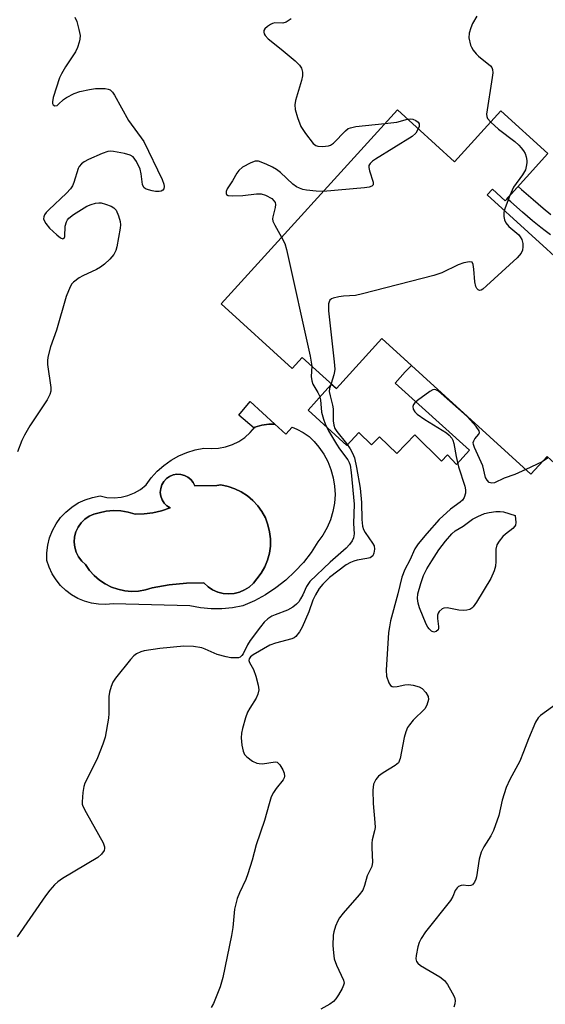
# Model space of a CAD drawing. Units: inches. Extents: x 1249762 to 1255762, y 481456 to 485456.
# Drawn here: x 1251337 to 1251463, y 484346 to 484584 of the extents above; entities that cross this region are included whole.
import ezdxf

# ---------------------------------------------------------------- set-up
doc = ezdxf.new("R2010")
doc.units = ezdxf.units.IN
doc.header["$MEASUREMENT"] = 0
for name, color, linetype in [('BLDG-Footprint', 5, 'Continuous'), ('CULTRL-Pad', 6, 'Continuous'), ('CULTRL-Swimming Pool in Ground', 4, 'Continuous'), ('TRANS-Non Street Sidewalk', 7, 'Continuous'), ('Undefined', 1, 'Continuous')]:
    doc.layers.add(name, color=color, linetype=linetype)

msp = doc.modelspace()

# ---------------------------------------------------------------- linework, layer by layer
at = {"layer": 'BLDG-Footprint', "elevation": 335.24}
msp.add_lwpolyline([(1251427.67, 484562.26), (1251441.45, 484549.72), (1251452.67, 484562.04), (1251464.01, 484551.72), (1251453.67, 484540.36), (1251450.62, 484543.14), (1251449.34, 484541.74), (1251488.88, 484505.75), (1251469.41, 484484.36), (1251470.95, 484482.96), (1251465.59, 484477.07), (1251463.81, 484478.68), (1251459.89, 484474.37), (1251423.93, 484507.1), (1251412.97, 484495.05), (1251404.71, 484502.56), (1251402.28, 484499.88), (1251385.11, 484515.5)], close=True, dxfattribs=at)
at = {"layer": 'CULTRL-Pad'}
msp.add_lwpolyline([(1251427.15, 484496.36), (1251445.08, 484480.2), (1251441.92, 484476.73), (1251439.74, 484479.07), (1251438.34, 484477.5), (1251431.9, 484483.9), (1251427.55, 484479.38), (1251423.36, 484483.39), (1251421.39, 484481.46), (1251418.35, 484484.43), (1251415.49, 484481.31), (1251406.1, 484489.85), (1251410.17, 484494.31), (1251410.19, 484494.34), (1251411.8, 484496.11), (1251412.96, 484495.05), (1251423.93, 484507.1), (1251431.07, 484500.59), (1251429.52, 484499.04)], close=True, dxfattribs=at)
for points in [[(1251398.08, 484486.48, 0), (1251400.78, 484484.02, 0), (1251402.31, 484485.7, 0), (1251403.41, 484485.27, 0), (1251404.93, 484484.45, 0), (1251406.34, 484483.44, 0), (1251407.6, 484482.26, 0), (1251408.7, 484480.93, 0), (1251409.88, 484479.24, 0), (1251410.86, 484477.43, 0), (1251411.64, 484475.52, 0), (1251412.19, 484473.53, 0), (1251412.52, 484471.5, 0), (1251412.61, 484469.44, 0), (1251412.47, 484467.38, 0), (1251412.1, 484465.35, 0), (1251411.51, 484463.38, 0), (1251410.7, 484461.49, 0), (1251409.68, 484459.7, 0), (1251408.46, 484458.03, 0), (1251406.82, 484455.49, 0), (1251404.97, 484453.1, 0), (1251402.93, 484450.87, 0), (1251400.71, 484448.81, 0), (1251398.33, 484446.94, 0), (1251395.8, 484445.28, 0), (1251393.15, 484443.83, 0), (1251390.38, 484442.61, 0), (1251387.85, 484442.12, 0), (1251385.28, 484441.88, 0), (1251382.71, 484441.88, 0), (1251380.14, 484442.12, 0), (1251377.61, 484442.61, 0), (1251359.05, 484443.09, 0), (1251357.31, 484442.93, 0), (1251355.57, 484442.99, 0), (1251353.85, 484443.25, 0), (1251352.17, 484443.73, 0), (1251350.56, 484444.4, 0), (1251349.05, 484445.26, 0), (1251347.65, 484446.31, 0), (1251346.39, 484447.51, 0), (1251345.28, 484448.86, 0), (1251344.35, 484450.33, 0), (1251343.61, 484451.91, 0), (1251343.06, 484453.57, 0), (1251343.05, 484455.42, 0), (1251343.28, 484457.26, 0), (1251343.73, 484459.05, 0), (1251344.41, 484460.78, 0), (1251345.3, 484462.4, 0), (1251346.39, 484463.9, 0), (1251347.66, 484465.25, 0), (1251349.09, 484466.44, 0), (1251350.65, 484467.43, 0), (1251352.33, 484468.21, 0), (1251354.1, 484468.78, 0), (1251355.92, 484469.12, 0), (1251357.58, 484468.79, 0), (1251359.28, 484468.7, 0), (1251360.97, 484468.85, 0), (1251362.62, 484469.25, 0), (1251364.2, 484469.88, 0), (1251365.67, 484470.72, 0), (1251367, 484471.77, 0), (1251368.26, 484473.5, 0), (1251369.7, 484475.08, 0), (1251371.29, 484476.5, 0), (1251373.03, 484477.75, 0), (1251374.89, 484478.8, 0), (1251376.85, 484479.64, 0), (1251378.89, 484480.27, 0), (1251380.98, 484480.69, 0), (1251382.72, 484480.54, 0), (1251384.46, 484480.63, 0), (1251386.18, 484480.95, 0), (1251387.84, 484481.5, 0), (1251389.4, 484482.27, 0), (1251390.85, 484483.25, 0), (1251392.15, 484484.4, 0), (1251393.29, 484485.73, 0), (1251394.96, 484486.2, 0), (1251396.67, 484486.46, 0)], [(1251378.41, 484472.36, 0), (1251377.83, 484473.09, 0), (1251377.1, 484473.68, 0), (1251376.27, 484474.1, 0), (1251375.37, 484474.33, 0), (1251374.45, 484474.36, 0), (1251373.53, 484474.19, 0), (1251372.67, 484473.83, 0), (1251371.91, 484473.3, 0), (1251371.29, 484472.61, 0), (1251370.82, 484471.81, 0), (1251370.54, 484470.92, 0), (1251370.45, 484469.99, 0), (1251370.56, 484469.07, 0), (1251370.87, 484468.2, 0), (1251371.36, 484467.4, 0), (1251372.01, 484466.74, 0), (1251372.79, 484466.23, 0), (1251370.75, 484465.54, 0), (1251368.65, 484465.06, 0), (1251366.52, 484464.79, 0), (1251364.37, 484464.74, 0), (1251362.67, 484465.25, 0), (1251360.93, 484465.53, 0), (1251359.16, 484465.59, 0), (1251357.4, 484465.42, 0), (1251355.68, 484465.02, 0), (1251354.44, 484464.74, 0), (1251353.28, 484464.24, 0), (1251352.23, 484463.54, 0), (1251351.32, 484462.66, 0), (1251350.59, 484461.63, 0), (1251350.05, 484460.48, 0), (1251349.74, 484459.26, 0), (1251349.64, 484458, 0), (1251349.78, 484456.74, 0), (1251350.15, 484455.53, 0), (1251350.72, 484454.41, 0), (1251351.49, 484453.41, 0), (1251352.43, 484452.56, 0), (1251353.38, 484451.18, 0), (1251354.49, 484449.93, 0), (1251355.76, 484448.83, 0), (1251357.14, 484447.9, 0), (1251358.64, 484447.15, 0), (1251360.22, 484446.6, 0), (1251361.86, 484446.25, 0), (1251363.53, 484446.11, 0), (1251365.2, 484446.18, 0), (1251366.85, 484446.46, 0), (1251368.45, 484446.95, 0), (1251372.59, 484447.69, 0), (1251376.78, 484448.09, 0), (1251380.98, 484448.15, 0), (1251381.96, 484447.23, 0), (1251383.08, 484446.49, 0), (1251384.3, 484445.94, 0), (1251385.6, 484445.61, 0), (1251386.93, 484445.49, 0), (1251388.27, 484445.59, 0), (1251389.57, 484445.91, 0), (1251390.8, 484446.44, 0), (1251391.93, 484447.16, 0), (1251392.93, 484448.06, 0), (1251393.76, 484449.11, 0), (1251394.8, 484450.51, 0), (1251395.66, 484452.02, 0), (1251396.32, 484453.63, 0), (1251396.77, 484455.31, 0), (1251397.01, 484457.03, 0), (1251397.03, 484458.77, 0), (1251396.83, 484460.5, 0), (1251396.42, 484462.19, 0), (1251395.8, 484463.82, 0), (1251394.98, 484465.35, 0), (1251393.97, 484466.77, 0), (1251392.79, 484468.05, 0), (1251391.46, 484469.17, 0), (1251390, 484470.12, 0), (1251388.44, 484470.87, 0), (1251386.79, 484471.43, 0), (1251385.08, 484471.77, 0), (1251384.07, 484471.68, 0), (1251378.81, 484471.53, 0)]]:
    msp.add_polyline3d(points, close=True, dxfattribs=at)
at = {"layer": 'CULTRL-Swimming Pool in Ground'}
msp.add_lwpolyline([(1251378.41, 484472.36), (1251378.81, 484471.53), (1251384.07, 484471.68), (1251385.08, 484471.77), (1251386.79, 484471.43), (1251388.44, 484470.87), (1251390, 484470.12), (1251391.46, 484469.17), (1251392.79, 484468.05), (1251393.97, 484466.77), (1251394.98, 484465.35), (1251395.8, 484463.82), (1251396.42, 484462.19), (1251396.83, 484460.5), (1251397.03, 484458.77), (1251397.01, 484457.03), (1251396.77, 484455.31), (1251396.32, 484453.63), (1251395.66, 484452.02), (1251394.8, 484450.51), (1251393.76, 484449.11), (1251392.93, 484448.06), (1251391.93, 484447.16), (1251390.8, 484446.44), (1251389.57, 484445.91), (1251388.27, 484445.59), (1251386.93, 484445.49), (1251385.6, 484445.61), (1251384.3, 484445.94), (1251383.08, 484446.49), (1251381.96, 484447.23), (1251380.98, 484448.15), (1251376.78, 484448.09), (1251372.59, 484447.69), (1251368.45, 484446.95), (1251366.85, 484446.46), (1251365.2, 484446.18), (1251363.53, 484446.11), (1251361.86, 484446.25), (1251360.22, 484446.6), (1251358.64, 484447.15), (1251357.14, 484447.9), (1251355.76, 484448.83), (1251354.49, 484449.93), (1251353.38, 484451.18), (1251352.43, 484452.56), (1251351.49, 484453.41), (1251350.72, 484454.41), (1251350.15, 484455.53), (1251349.78, 484456.74), (1251349.64, 484458), (1251349.74, 484459.26), (1251350.05, 484460.48), (1251350.59, 484461.63), (1251351.32, 484462.66), (1251352.23, 484463.54), (1251353.28, 484464.24), (1251354.44, 484464.74), (1251355.68, 484465.02), (1251357.4, 484465.42), (1251359.16, 484465.59), (1251360.93, 484465.53), (1251362.67, 484465.25), (1251364.37, 484464.74), (1251366.52, 484464.79), (1251368.65, 484465.06), (1251370.75, 484465.54), (1251372.79, 484466.23), (1251372.01, 484466.74), (1251371.36, 484467.4), (1251370.87, 484468.2), (1251370.56, 484469.07), (1251370.45, 484469.99), (1251370.54, 484470.92), (1251370.82, 484471.81), (1251371.29, 484472.61), (1251371.91, 484473.3), (1251372.67, 484473.83), (1251373.53, 484474.19), (1251374.45, 484474.36), (1251375.37, 484474.33), (1251376.27, 484474.1), (1251377.1, 484473.68), (1251377.83, 484473.09)], close=True, dxfattribs=at)
at = {"layer": 'TRANS-Non Street Sidewalk'}
msp.add_lwpolyline([(1251464.65, 484532.12), (1251463.34, 484533.11), (1251462.28, 484533.93), (1251460.3, 484535.54), (1251457.85, 484537.61), (1251455.02, 484540.06), (1251454.12, 484540.85), (1251456.78, 484543.78), (1251457.62, 484543.04), (1251460.42, 484540.62), (1251462.83, 484538.58), (1251464.74, 484537.03)], dxfattribs=at)
msp.add_lwpolyline([(1251393.29, 484485.73), (1251393.11, 484485.52), (1251389.36, 484488.63), (1251392.1, 484491.94), (1251398.08, 484486.48), (1251396.67, 484486.46), (1251394.96, 484486.2)], close=True, dxfattribs=at)
at = {"layer": 'Undefined'}
for p, q in [((1251454.8, 484541.6, 312), (1251453.45, 484538, 312)), ((1251464.15, 484478.38, 310), (1251462.59, 484477.34, 310)), ((1251462.59, 484477.34, 310), (1251458.65, 484475.49, 310))]:
    msp.add_line(p, q, dxfattribs=at)
for points, elevation in [([(1251349.85, 484584.67), (1251350.32, 484583.62), (1251350.82, 484581.63), (1251351.07, 484580.2), (1251351.06, 484579.36), (1251350.89, 484578.57), (1251350.44, 484577.28), (1251349.96, 484576.28), (1251347.59, 484572.68), (1251346.6, 484570.98), (1251346.12, 484569.98), (1251344.56, 484565.25), (1251344.4, 484564.24), (1251344.43, 484563.81), (1251344.59, 484563.49), (1251345.01, 484563.24), (1251345.53, 484563.35), (1251345.9, 484563.61), (1251347.07, 484564.76), (1251347.79, 484565.27), (1251349.63, 484566.21), (1251351.04, 484566.67), (1251353.36, 484567.21), (1251354.81, 484567.4), (1251357.1, 484567.39), (1251357.89, 484567.27), (1251358.36, 484567.08), (1251358.92, 484566.54), (1251359.38, 484565.83), (1251362.78, 484559.67), (1251366.48, 484554.62), (1251370.86, 484545.44), (1251371.29, 484544.35), (1251371.38, 484543.82), (1251371.28, 484543.21), (1251371.03, 484542.89), (1251370.64, 484542.66), (1251370.15, 484542.56), (1251369.31, 484542.61), (1251368.45, 484542.76), (1251367.6, 484542.97), (1251366.85, 484543.26), (1251366.47, 484543.55), (1251366.16, 484544.24), (1251365.84, 484546.84), (1251365.55, 484547.97), (1251364.68, 484549.8), (1251363.89, 484550.95), (1251363.21, 484551.38), (1251361.82, 484551.77), (1251359.18, 484552.26), (1251358.32, 484552.32), (1251357.75, 484552.25), (1251356.39, 484551.77), (1251353.14, 484550.31), (1251352.09, 484549.77), (1251351.41, 484549.26), (1251350.86, 484548.62), (1251350.59, 484548.14), (1251349.55, 484544.73), (1251349.22, 484543.94), (1251348.78, 484543.21), (1251347.81, 484542.17), (1251343.53, 484538.19), (1251342.93, 484537.54), (1251342.51, 484536.92), (1251342.33, 484536.48), (1251342.28, 484535.95), (1251342.38, 484535.55), (1251342.79, 484534.85), (1251343.74, 484533.75), (1251345.49, 484532.09), (1251346.36, 484531.41), (1251346.94, 484531.19), (1251347.24, 484531.34), (1251347.43, 484531.69), (1251347.49, 484534.18), (1251347.77, 484535.25), (1251348.02, 484535.73), (1251348.39, 484536.14), (1251349.53, 484537), (1251352.74, 484539.03), (1251353.77, 484539.47), (1251354.84, 484539.79), (1251355.64, 484539.88), (1251356.18, 484539.83), (1251357.25, 484539.55), (1251358.56, 484539.06), (1251359.25, 484538.67), (1251359.78, 484538.07), (1251360.36, 484536.74), (1251360.76, 484535.32), (1251360.8, 484534.52), (1251360.73, 484533.75), (1251359.99, 484529.23), (1251359.74, 484528.31), (1251359.23, 484527.4), (1251358.24, 484526.29), (1251356.94, 484525.06), (1251356.03, 484524.36), (1251355.07, 484523.75), (1251351.77, 484522.27), (1251350.83, 484521.75), (1251349.49, 484520.7), (1251349.12, 484520.29), (1251348.69, 484519.58), (1251347.76, 484517.24), (1251345.41, 484509.16), (1251343.98, 484505.08), (1251343.28, 484502.61), (1251343.19, 484501.76), (1251343.24, 484500.88), (1251344, 484495.27), (1251344, 484494.41), (1251343.82, 484493.58), (1251343.13, 484492.3), (1251338.99, 484486.05), (1251337.65, 484483.82), (1251337.02, 484482.53), (1251336.02, 484479.77)], 316), ([(1251446.83, 484584.89), (1251445.83, 484583.13), (1251445.39, 484582.1), (1251445, 484580.75), (1251444.95, 484579.63), (1251445.33, 484577.9), (1251445.55, 484577.36), (1251445.98, 484576.67), (1251446.67, 484575.82), (1251447.27, 484575.23), (1251450.13, 484572.9), (1251450.45, 484572.49), (1251450.64, 484572.03), (1251450.68, 484571.24), (1251450.56, 484570.11), (1251449.2, 484561.23), (1251449.25, 484560.71), (1251449.45, 484560.22), (1251450.2, 484559.33)], 312), ([(1251402.01, 484584.2), (1251400.81, 484583.45), (1251400.05, 484583.22), (1251398.06, 484583.26), (1251397.53, 484583.11), (1251397.02, 484582.86), (1251396.29, 484582.39), (1251395.69, 484581.84), (1251395.46, 484581.43), (1251395.44, 484581.04), (1251395.55, 484580.64), (1251395.78, 484580.22), (1251396.5, 484579.39), (1251399.63, 484576.95), (1251403.03, 484574.07), (1251404.08, 484573.06), (1251404.52, 484572.37), (1251404.78, 484571.34), (1251404.78, 484570.52), (1251404.53, 484569.37), (1251403.09, 484564.54), (1251402.93, 484563.45), (1251402.97, 484562.37), (1251403.52, 484560.43), (1251404.36, 484558.27), (1251405.45, 484556.6), (1251407.36, 484554.12), (1251407.97, 484553.64), (1251408.48, 484553.49), (1251409.6, 484553.44), (1251411.02, 484553.61), (1251411.54, 484553.79), (1251412.24, 484554.27), (1251415.14, 484557.23), (1251415.82, 484557.74), (1251416.32, 484557.97), (1251417.66, 484558.27), (1251424.66, 484558.96)], 314), ([(1251424.66, 484558.96), (1251427.57, 484559.34), (1251430.11, 484560.03)], 314), ([(1251430.11, 484560.03), (1251430.87, 484560.1), (1251431.37, 484560), (1251432.08, 484559.7), (1251432.66, 484559.27), (1251432.9, 484558.92), (1251432.94, 484558.71), (1251432.91, 484558.26), (1251432.72, 484557.67)], 314), ([(1251450.2, 484559.33), (1251452.11, 484557.62), (1251455.99, 484554.64), (1251456.97, 484553.78), (1251457.58, 484553.14), (1251458.14, 484552.38), (1251458.47, 484551.76), (1251458.74, 484550.91), (1251458.88, 484550.04), (1251458.88, 484549.47), (1251458.78, 484548.63), (1251458.56, 484547.82), (1251457.88, 484546.6), (1251455.73, 484543.59), (1251454.8, 484541.6)], 312), ([(1251432.72, 484557.67), (1251432.12, 484556.64), (1251431.24, 484555.88), (1251422.36, 484550.39), (1251421.64, 484549.89), (1251421.08, 484549.36), (1251420.79, 484548.82), (1251420.77, 484548.33), (1251420.95, 484547.53), (1251421.84, 484544.83), (1251421.8, 484544.18), (1251421.53, 484543.89), (1251420.86, 484543.62), (1251419.72, 484543.44), (1251409.72, 484542.54)], 314), ([(1251409.72, 484542.54), (1251408.1, 484542.62), (1251405.75, 484542.87), (1251404.88, 484543.04), (1251404.03, 484543.35), (1251403.33, 484543.74), (1251402.45, 484544.38), (1251399.42, 484547.14), (1251398.51, 484547.86), (1251397.52, 484548.42), (1251395.96, 484549.16), (1251394.13, 484549.86), (1251393.35, 484549.89), (1251392.31, 484549.52), (1251390.29, 484548.41), (1251389.42, 484547.68), (1251388.92, 484546.98), (1251387.86, 484545.17), (1251386.56, 484543.23), (1251386.31, 484542.6), (1251386.34, 484541.99), (1251386.44, 484541.83), (1251386.79, 484541.64), (1251387.79, 484541.54), (1251390.36, 484541.65), (1251393.63, 484542.02), (1251394.77, 484542.02), (1251395.83, 484541.72), (1251397.36, 484540.85), (1251397.94, 484540.28), (1251398.13, 484539.9), (1251398.22, 484539.47), (1251398.14, 484538.68), (1251397.57, 484536.49), (1251397.54, 484535.95), (1251397.63, 484535.46), (1251398.08, 484534.42), (1251399.71, 484531.55)], 314), ([(1251453.45, 484538), (1251453.33, 484537.4), (1251453.36, 484536.56), (1251453.52, 484535.74), (1251453.84, 484534.98), (1251454.56, 484534.15), (1251456.97, 484532.09), (1251457.32, 484531.67), (1251457.71, 484531.02), (1251457.97, 484530.02), (1251457.97, 484529.21), (1251457.86, 484528.41), (1251457.55, 484527.68), (1251456.6, 484526.61), (1251449.19, 484519.78), (1251448.32, 484519.04), (1251447.9, 484518.78), (1251447.5, 484518.69), (1251447.14, 484518.86), (1251446.82, 484519.21), (1251446.58, 484519.67), (1251446.34, 484520.8), (1251446.13, 484523.86), (1251445.98, 484524.97), (1251445.68, 484525.53), (1251445.06, 484525.64), (1251443.71, 484525.35), (1251442.31, 484524.89), (1251438.41, 484522.95), (1251436.46, 484522.32), (1251419.27, 484517.85), (1251417.54, 484517.52), (1251414.67, 484517.34), (1251413.54, 484517.18), (1251412.2, 484516.85), (1251411.74, 484516.65), (1251411.38, 484516.37), (1251411.17, 484515.95), (1251411.06, 484515.45), (1251411.04, 484513.77), (1251412.41, 484501.45), (1251412.54, 484499.7), (1251412.52, 484499.13), (1251412.36, 484498.31), (1251411.67, 484496.23)], 312), ([(1251399.71, 484531.55), (1251400.47, 484530.03), (1251400.89, 484528.61), (1251406.6, 484502.85), (1251407.02, 484500.46)], 314), ([(1251407.02, 484500.46), (1251406.89, 484497.96), (1251407, 484496.88), (1251407.27, 484496.11), (1251408.49, 484494.1), (1251408.84, 484493.31), (1251409.07, 484492.28), (1251409.38, 484489.36), (1251409.83, 484487.63), (1251410.2, 484486.56), (1251411.01, 484484.83), (1251412.94, 484481.65), (1251413.72, 484480.49), (1251415.74, 484477.88), (1251416.06, 484477.22), (1251416.24, 484476.57), (1251416.49, 484474.82), (1251417.27, 484467.15), (1251417.06, 484462.49), (1251417.2, 484460.01), (1251417.06, 484459.04), (1251416.76, 484458.33), (1251416.11, 484457.41), (1251415.33, 484456.55), (1251411.41, 484453.15), (1251406.54, 484448.45), (1251405.72, 484447.28), (1251404.84, 484445.29), (1251404.31, 484444.3), (1251403.86, 484443.61), (1251403.34, 484443), (1251402.42, 484442.31), (1251401.14, 484441.61), (1251398.13, 484440.47), (1251397.35, 484440.1), (1251396.4, 484439.46), (1251395.55, 484438.7), (1251394.61, 484437.56), (1251392.14, 484434.22), (1251391.51, 484433.21), (1251390.47, 484431.07), (1251390.15, 484430.62), (1251389.75, 484430.27), (1251389.3, 484430.11), (1251388.54, 484430.04), (1251387.44, 484430.11), (1251386.32, 484430.3), (1251384.2, 484430.85), (1251381.3, 484432.19), (1251380.47, 484432.47), (1251378.46, 484432.77), (1251376.14, 484432.9), (1251370.36, 484432.35), (1251366.54, 484431.74), (1251365.71, 484431.48), (1251364.71, 484431), (1251364.03, 484430.53), (1251363.23, 484429.71), (1251359.61, 484425.17), (1251359.01, 484424.2), (1251358.58, 484423.16), (1251358.16, 484421.8), (1251358, 484420.74), (1251358.04, 484416.61), (1251357.98, 484415.48), (1251357.13, 484410.92), (1251356.58, 484409.26), (1251355.28, 484405.98), (1251354.02, 484403.29), (1251352.22, 484399.83), (1251351.97, 484399.02), (1251351.74, 484397.61), (1251351.55, 484395.35), (1251351.61, 484394.8), (1251351.76, 484394.27), (1251352.53, 484392.72), (1251356.67, 484385.44), (1251356.98, 484384.51), (1251356.97, 484384.04), (1251356.86, 484383.58), (1251356.23, 484382.7), (1251355.34, 484381.94), (1251346.87, 484376.84), (1251345.74, 484376.03), (1251344.95, 484375.33), (1251343.81, 484374.02), (1251342.75, 484372.64), (1251335.94, 484362.79)], 314), ([(1251411.67, 484496.23), (1251411.27, 484495.09), (1251411.24, 484494.3), (1251411.41, 484493.25), (1251412.04, 484491), (1251412.2, 484490.14), (1251412.15, 484487.25), (1251412.29, 484486.22), (1251412.58, 484485.44), (1251413.02, 484484.71), (1251415.35, 484481.82), (1251416.25, 484480.52), (1251416.84, 484479.44), (1251417.28, 484478.35), (1251417.8, 484476.02), (1251418.65, 484471.03), (1251418.99, 484467.54), (1251419.06, 484463.44), (1251419.28, 484461.83), (1251419.52, 484461.05), (1251419.88, 484460.3), (1251421.67, 484457.77), (1251422.05, 484457.06), (1251422.17, 484456.31), (1251422.01, 484455.31), (1251421.71, 484454.66), (1251421.13, 484454.23), (1251420.33, 484454), (1251417.98, 484453.6), (1251417.12, 484453.39), (1251416.32, 484453.06), (1251415.31, 484452.51), (1251411.3, 484449.42), (1251409.67, 484447.85), (1251408.75, 484446.78), (1251407.87, 484445.29), (1251407.29, 484444.01), (1251406.3, 484441.19), (1251404.72, 484437.5), (1251404.07, 484436.31), (1251403.16, 484435.24), (1251402.73, 484434.91), (1251402.23, 484434.68), (1251398.24, 484433.61), (1251396.86, 484433.1), (1251392.85, 484430.82), (1251392.22, 484430.35), (1251391.89, 484429.84), (1251391.85, 484429.46), (1251391.97, 484428.98), (1251392.92, 484427.26), (1251393.51, 484425.66), (1251394.1, 484423.46), (1251394.22, 484422.37), (1251394, 484421.34), (1251393.58, 484420.34), (1251392.02, 484417.95), (1251391.48, 484416.95), (1251391.01, 484415.58), (1251390.3, 484413.06), (1251390.05, 484411.93), (1251389.96, 484410.79), (1251390.15, 484409.01), (1251390.44, 484407.56), (1251390.76, 484406.79), (1251391.31, 484406.18), (1251392.73, 484405.18), (1251393.75, 484404.67), (1251394.28, 484404.54), (1251395.1, 484404.53), (1251398.16, 484404.98), (1251398.63, 484404.89), (1251398.82, 484404.77), (1251399.32, 484404.22), (1251400, 484403.02), (1251400.31, 484402.26), (1251400.44, 484401.52), (1251400.33, 484401.09), (1251400.1, 484400.67), (1251398.38, 484398.57), (1251397.76, 484397.57), (1251397.24, 484396.53), (1251396.69, 484394.86), (1251395.6, 484390.85), (1251393.57, 484384.95), (1251392.61, 484381.28), (1251391.6, 484377.98), (1251391.07, 484376.62), (1251389.54, 484373.4), (1251389.03, 484372), (1251388.37, 484369.41), (1251387.94, 484365), (1251387.65, 484363.12), (1251385.52, 484352.92), (1251384.87, 484350.7), (1251383.31, 484346.7), (1251382.69, 484345.74)], 312), ([(1251458.65, 484475.49), (1251456.03, 484474.33), (1251453.46, 484473.43), (1251451.08, 484472.33), (1251450.44, 484472.19), (1251449.79, 484472.4), (1251449.3, 484472.91), (1251448.96, 484473.61), (1251448.3, 484476.4), (1251446.26, 484480.83), (1251446.02, 484481.53), (1251445.99, 484481.99), (1251446.1, 484482.46), (1251446.33, 484482.89), (1251447.32, 484484.03), (1251447.47, 484484.41), (1251447.4, 484484.82), (1251446.68, 484485.89), (1251444.52, 484488.32), (1251438.27, 484493.84), (1251437.59, 484494.38), (1251436.91, 484494.74), (1251436.68, 484494.78), (1251436.2, 484494.69), (1251435.48, 484494.29), (1251432.54, 484492.14), (1251431.88, 484491.57), (1251431.53, 484491.16), (1251431.37, 484490.72), (1251431.47, 484490.05), (1251431.86, 484489.44), (1251432.43, 484488.88), (1251434.3, 484487.54), (1251439.5, 484484.36), (1251440.16, 484483.83), (1251440.79, 484483.03), (1251441.02, 484482.55), (1251441.25, 484481.75), (1251441.84, 484478.68), (1251442.44, 484476.12), (1251443.95, 484471.48), (1251444.12, 484470.64), (1251444.13, 484469.8), (1251443.79, 484468.75), (1251443.35, 484468.15), (1251442.78, 484467.65), (1251440.5, 484465.97), (1251437.77, 484463.44), (1251434.74, 484460.03), (1251432.72, 484457.56), (1251431.9, 484456.38), (1251430.65, 484453.62), (1251429.45, 484451.36), (1251428.72, 484449.56), (1251427.77, 484445.51), (1251426.03, 484438.96), (1251425.74, 484437.55), (1251425.55, 484436.16), (1251424.97, 484427.11), (1251425.06, 484425.65), (1251425.57, 484424.03), (1251426, 484423.41), (1251426.38, 484423.17), (1251426.84, 484423.06), (1251427.61, 484423.12), (1251429.49, 484423.56), (1251430.33, 484423.63), (1251431.5, 484423.48), (1251432.91, 484423.09), (1251433.64, 484422.68), (1251434.55, 484421.68), (1251435.06, 484420.77), (1251435.14, 484420.01), (1251434.8, 484418.69), (1251434.27, 484417.73), (1251431.46, 484415), (1251430.56, 484413.94), (1251430.13, 484413.23), (1251429.72, 484412.21), (1251429.34, 484410.86), (1251428.33, 484405.76), (1251427.9, 484404.78), (1251427.12, 484404.07), (1251424.23, 484402.35), (1251423.14, 484401.56), (1251422.45, 484400.75), (1251421.88, 484399.57), (1251421.73, 484398.16), (1251421.8, 484394.95), (1251422.22, 484390.31), (1251422.27, 484389.16), (1251422.16, 484388.33), (1251421.61, 484386.17), (1251421.48, 484385.34), (1251421.46, 484384.21), (1251421.62, 484380.81), (1251421.49, 484379.74), (1251420.35, 484377.49), (1251419.71, 484375.13), (1251419.29, 484374.04), (1251418.45, 484372.87), (1251414.58, 484368.48), (1251413.69, 484367.35), (1251413.28, 484366.61), (1251412.76, 484365.32), (1251412.32, 484363.99), (1251412.16, 484363.18), (1251412.09, 484360.7), (1251412.21, 484358.93), (1251412.41, 484357.48), (1251412.96, 484355.91), (1251414.66, 484352.33), (1251414.8, 484351.58), (1251414.7, 484351.07), (1251414.36, 484350.31), (1251413.46, 484348.8), (1251412.81, 484347.83), (1251412.25, 484347.17), (1251411.36, 484346.5), (1251409.16, 484345.3)], 310), ([(1251466.55, 484419.27), (1251462.23, 484416.16), (1251461.63, 484415.56), (1251461.03, 484414.58), (1251459.28, 484410.5), (1251458.14, 484407.38), (1251457.22, 484405.17), (1251454.82, 484400.73), (1251453.91, 484398.75), (1251452.99, 484395.7), (1251452.18, 484392), (1251450.83, 484388.39), (1251450.2, 484387.09), (1251448.54, 484384.49), (1251447.89, 484383.18), (1251447.43, 484381.5), (1251446.75, 484377.21), (1251446.6, 484376.67), (1251446.25, 484375.93), (1251445.77, 484375.34), (1251445.39, 484375.14), (1251444.76, 484375.07), (1251443.56, 484375.19), (1251443.09, 484375.15), (1251442.43, 484374.87), (1251442.06, 484374.58), (1251441.64, 484373.97), (1251441.08, 484372.5), (1251440.49, 484371.51), (1251434.47, 484363.96), (1251433.39, 484362.39), (1251432.92, 484361.42), (1251432.63, 484360.37), (1251432.18, 484358.23), (1251432.11, 484357.47), (1251432.26, 484356.81), (1251432.57, 484356.4), (1251433.23, 484355.88), (1251437.89, 484353.1), (1251439.06, 484352.21), (1251439.75, 484351.29), (1251440.92, 484349.25), (1251441.43, 484348.22), (1251441.64, 484347.42), (1251441.57, 484346.6), (1251441.33, 484345.77)], 308)]:
    msp.add_lwpolyline(points, dxfattribs=dict(at, elevation=elevation))
at = {"layer": 'Undefined', "elevation": 310}
msp.add_lwpolyline([(1251443.62, 484441.52), (1251442.53, 484441.6), (1251439.69, 484442.11), (1251438.91, 484442.06), (1251438.48, 484441.87), (1251437.76, 484441.23), (1251437.5, 484440.83), (1251437.36, 484440.36), (1251437.38, 484439.54), (1251437.61, 484437.63), (1251437.59, 484437.18), (1251437.47, 484436.79), (1251437.04, 484436.39), (1251436.47, 484436.28), (1251435.89, 484436.54), (1251435.34, 484437.04), (1251435.03, 484437.44), (1251434.63, 484438.17), (1251433.03, 484442.17), (1251432.67, 484443.26), (1251432.5, 484444.42), (1251432.62, 484445.55), (1251433.33, 484448.04), (1251434, 484449.95), (1251434.77, 484451.53), (1251435.96, 484453.5), (1251437.68, 484456.11), (1251439.29, 484458.18), (1251440.79, 484459.97), (1251441.64, 484460.71), (1251443.58, 484461.82), (1251445.81, 484463.52), (1251447.1, 484464.19), (1251448.71, 484464.87), (1251449.78, 484465.14), (1251451.41, 484465.37), (1251452.49, 484465.39), (1251453.31, 484465.29), (1251456.11, 484464.44), (1251456.28, 484462.69), (1251456.17, 484462.04), (1251456.04, 484461.8), (1251455.49, 484461.24), (1251453.72, 484459.89), (1251453.1, 484459.32), (1251452.23, 484458.25), (1251451.68, 484457.32), (1251451.44, 484456.25), (1251451.44, 484453.34), (1251451.36, 484452.2), (1251451.05, 484451.1), (1251450.19, 484449.24), (1251446.78, 484443.5), (1251445.98, 484442.39), (1251445.61, 484442.03), (1251445.15, 484441.75), (1251444.42, 484441.57)], close=True, dxfattribs=at)

doc.saveas('drawing.dxf')
